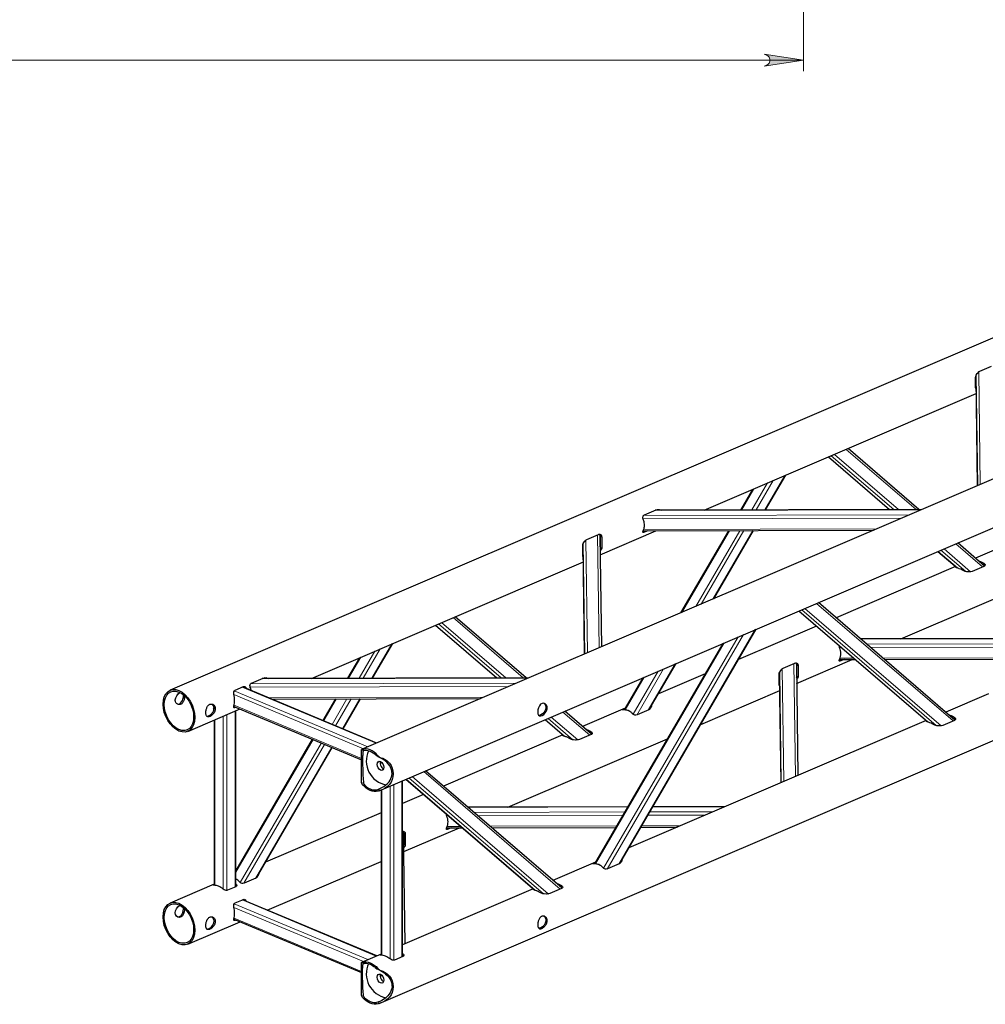
# Model space of a CAD drawing. Units: millimetres. Extents: x 249 to 289.5, y 231.6 to 248.1.
# Drawn here: x 282 to 285.4, y 236.2 to 239.7 of the extents above; entities that cross this region are included whole.
import ezdxf

# ---------------------------------------------------------------- set-up
doc = ezdxf.new("R2010")
doc.units = ezdxf.units.MM
doc.layers.add('PDF _Геометрия', color=7, linetype='Continuous')
doc.layers.add('PDF _Сплошная заливка', color=7, linetype='Continuous')

msp = doc.modelspace()

# ---------------------------------------------------------------- hatches: boundary and pattern name
at = {"layer": 'PDF _Сплошная заливка', "transparency": 33554559}
h = msp.add_hatch(color=256, dxfattribs=at)
h.paths.add_polyline_path([(274.9321, 239.5799), (274.9252, 239.5776), (274.9191, 239.5741), (274.9146, 239.5688), (274.9122, 239.5622), (274.9122, 239.5552), (274.9146, 239.5486), (274.9191, 239.5433), (274.9252, 239.5398), (274.9321, 239.5375), (274.7943, 239.5587)], flags=0)
h.paths.add_polyline_path([(284.6368, 239.5375), (284.6437, 239.5398), (284.6497, 239.5433), (284.6542, 239.5486), (284.6566, 239.5552), (284.6566, 239.5622), (284.6542, 239.5688), (284.6497, 239.5741), (284.6437, 239.5776), (284.6368, 239.5799), (284.7746, 239.5587)], flags=0)

# ---------------------------------------------------------------- linework, layer by layer
at = {"layer": 'PDF _Геометрия', "lineweight": 13}
for points in [[(284.7746, 240.3177), (284.7746, 239.5193)], [(274.7943, 239.5587), (284.7746, 239.5587)], [(285.392, 238.4613), (285.3974, 238.0645)], [(285.3832, 238.45), (285.3885, 238.0607)], [(284.925, 238.1886), (285.1713, 237.9766)], [(284.8628, 238.162), (285.0784, 237.9764)], [(285.0935, 237.9764), (284.8729, 238.1663)], [(285.1099, 237.9765), (284.8839, 238.171)], [(284.6077, 237.9752), (284.6678, 238.0786)], [(284.7089, 238.0961), (284.6386, 237.9753)], [(284.5566, 237.9751), (284.5999, 238.0495)], [(284.5932, 237.9752), (284.6486, 238.0703)], [(284.2501, 237.9735), (285.1902, 237.9758)], [(285.1214, 237.9464), (284.21, 237.9442)], [(285.1491, 237.9582), (284.2116, 237.956)], [(284.2149, 237.8968), (284.2111, 237.9007)], [(285.0334, 237.9087), (284.2119, 237.9067)], [(284.3467, 237.6148), (284.5142, 237.9023)], [(284.3954, 237.6356), (284.5508, 237.9024)], [(284.4147, 237.6439), (284.5653, 237.9025)], [(284.5962, 237.9026), (284.4558, 237.6615)], [(284.0081, 237.8689), (284.0135, 237.4722)], [(284.0492, 237.8875), (284.0546, 237.4898)], [(284.064, 237.8806), (284.06, 237.8807)], [(283.9993, 237.8577), (284.0046, 237.4684)], [(284.06, 237.8433), (284.064, 237.8401)], [(285.3468, 237.7584), (285.259, 237.834)], [(285.3637, 237.758), (285.27, 237.8387)], [(285.3111, 237.8563), (285.4058, 237.7748)], [(285.2489, 237.8296), (285.3171, 237.771)], [(285.4101, 237.7877), (285.4089, 237.7831)], [(285.2428, 237.2163), (284.7689, 237.6242)], [(285.2598, 237.2159), (284.7799, 237.6289)], [(284.821, 237.6465), (285.3018, 237.2327)], [(283.5411, 237.5963), (283.7874, 237.3843)], [(284.7589, 237.6199), (285.2131, 237.2289)], [(283.4789, 237.5697), (283.6945, 237.3841)], [(283.489, 237.574), (283.7096, 237.3841)], [(283.726, 237.3841), (283.5, 237.5787)], [(284.1242, 236.7286), (284.605, 237.554)], [(284.0704, 236.7141), (284.5446, 237.5282)], [(284.0833, 236.7114), (284.5639, 237.5365)], [(284.9775, 237.5207), (285.5397, 237.522)], [(283.2238, 237.3829), (283.2839, 237.4862)], [(283.2547, 237.383), (283.325, 237.5038)], [(284.4959, 237.5074), (284.0426, 236.7291)], [(284.9079, 237.4912), (284.9019, 237.4912)], [(285.5295, 237.5045), (284.9978, 237.5032)], [(285.5226, 237.4927), (285.0114, 237.4915)], [(283.216, 237.4571), (283.1727, 237.3828)], [(283.2093, 237.3829), (283.2647, 237.478)], [(284.9513, 237.4539), (284.9039, 237.4538)], [(285.5008, 237.4552), (285.0548, 237.4541)], [(284.1873, 237.2535), (284.2818, 237.4157)], [(284.3229, 237.4333), (284.2282, 237.2707)], [(284.7, 237.416), (284.7054, 237.0192)], [(284.7411, 237.4346), (284.7465, 237.0368)], [(284.756, 237.4276), (284.7519, 237.4278)], [(284.9069, 237.4438), (284.9031, 237.4477)], [(282.8663, 237.3812), (283.8063, 237.3835)], [(284.1466, 237.2712), (284.2138, 237.3866)], [(284.1744, 237.2562), (284.2625, 237.4075)], [(284.6912, 237.4047), (284.6965, 237.0154)], [(284.756, 237.3871), (284.7519, 237.3903)], [(283.2699, 237.1539), (282.7971, 237.3516)], [(283.7375, 237.3541), (282.8261, 237.3518)], [(283.7652, 237.3659), (282.8277, 237.3636)], [(283.2251, 237.1347), (282.7686, 237.3257)], [(283.2408, 237.1414), (282.7699, 237.3384)], [(283.6495, 237.3164), (282.8895, 237.3145)], [(282.6982, 237.2773), (282.6987, 237.2785)], [(282.7682, 237.284), (282.7682, 237.2834)], [(283.2177, 237.1003), (282.7691, 237.288)], [(282.7729, 237.2795), (282.7691, 237.2834)], [(283.1303, 237.31), (283.0853, 237.2327)], [(283.1147, 237.2204), (283.1669, 237.3101)], [(283.1263, 237.2155), (283.1814, 237.3101)], [(283.1511, 237.2051), (283.2123, 237.3102)], [(282.7309, 236.6408), (282.7309, 237.2495)], [(282.7434, 236.6361), (282.7434, 237.2548)], [(282.7725, 236.6476), (282.7725, 237.2673)], [(283.8751, 237.2416), (283.9629, 237.1661)], [(283.9798, 237.1656), (283.8861, 237.2463)], [(283.9272, 237.2639), (284.0219, 237.1824)], [(284.1402, 237.2741), (284.1411, 237.2713)], [(285.3061, 237.2456), (285.3049, 237.241)], [(282.7015, 236.654), (282.7015, 237.2369)], [(283.865, 237.2373), (283.9332, 237.1786)], [(284.0262, 237.1954), (284.025, 237.1908)], [(283.0472, 237.1673), (282.775, 236.7)], [(282.7905, 236.6639), (283.0766, 237.155)], [(282.8034, 236.6612), (283.0882, 237.1502)], [(282.8443, 236.6784), (283.113, 237.1398)], [(283.2217, 237.133), (283.2319, 237.1287)], [(283.2657, 237.1146), (283.2759, 237.1103)], [(283.8759, 236.6235), (283.396, 237.0366)], [(283.4371, 237.0542), (283.9179, 236.6403)], [(283.218, 237.0155), (283.2259, 237.0122)], [(283.2319, 237.0039), (283.2217, 237.0082)], [(283.3189, 236.3948), (283.3189, 237.0036)], [(283.3314, 236.3901), (283.3314, 237.0089)], [(283.3604, 236.4017), (283.3604, 237.0214)], [(283.3749, 237.0276), (283.8292, 236.6366)], [(283.8589, 236.624), (283.385, 237.0319)], [(283.2759, 236.9855), (283.2657, 236.9898)], [(283.2752, 236.9916), (283.2831, 236.9883)], [(283.2894, 236.4081), (283.2894, 236.991)], [(283.5936, 236.9283), (284.1558, 236.9297)], [(284.2439, 236.9299), (284.4982, 236.9305)], [(283.524, 236.8989), (283.518, 236.8989)], [(284.1456, 236.9122), (283.6139, 236.9109)], [(284.1388, 236.9004), (283.6275, 236.8991)], [(284.4295, 236.9011), (284.2268, 236.9006)], [(284.4571, 236.913), (284.2337, 236.9124)], [(283.5674, 236.8616), (283.5199, 236.8614)], [(284.1169, 236.8629), (283.6709, 236.8618)], [(284.3415, 236.8634), (284.2049, 236.8631)], [(283.3721, 236.8353), (283.368, 236.8354)], [(283.523, 236.8515), (283.5192, 236.8554)], [(283.3721, 236.7948), (283.368, 236.798)], [(284.0363, 236.732), (284.0371, 236.7292)], [(282.6982, 236.6568), (282.6989, 236.6548)], [(283.9222, 236.6533), (283.921, 236.6487)], [(283.2408, 236.3923), (282.7699, 236.5893)], [(283.2699, 236.4048), (282.7971, 236.6025)], [(283.2251, 236.3856), (282.7686, 236.5765)], [(283.2177, 236.3512), (282.7691, 236.5389)], [(282.7729, 236.5304), (282.7691, 236.5343)], [(283.2862, 236.4109), (283.2868, 236.4089)], [(283.2217, 236.3839), (283.2319, 236.3796)], [(283.3632, 236.4078), (283.3632, 236.4029)], [(283.2657, 236.3655), (283.2759, 236.3611)], [(283.218, 236.2664), (283.2259, 236.2631)], [(283.2319, 236.2548), (283.2217, 236.2591)], [(283.2759, 236.2363), (283.2657, 236.2406)], [(283.2752, 236.2425), (283.2831, 236.2392)]]:
    msp.add_lwpolyline(points, dxfattribs=at)
at = {"layer": 'PDF _Геометрия', "lineweight": 30}
for points in [[(288.3287, 239.8168), (282.544, 237.3408)], [(288.8301, 239.5338), (283.2185, 237.1319)], [(283.2805, 236.9871), (288.8921, 239.389)], [(283.2805, 236.238), (288.8921, 238.6399)], [(285.3833, 238.4016), (285.3829, 238.4017), (285.3817, 238.4033), (285.3813, 238.4051), (285.3813, 238.4073), (285.3813, 238.4095), (285.3813, 238.4119), (285.3813, 238.4144), (285.3813, 238.4182), (285.3813, 238.4202), (285.3813, 238.4222), (285.3813, 238.4263), (285.3813, 238.4292), (285.3813, 238.4336), (285.3813, 238.4358), (285.3813, 238.438), (285.3813, 238.4403), (285.3813, 238.4426), (285.3816, 238.4455), (285.383, 238.4498), (285.3866, 238.4552), (285.3885, 238.4571), (285.3906, 238.4599), (285.393, 238.4622), (285.3958, 238.4639), (285.4369, 238.4815)], [(285.388, 238.0605), (285.3828, 238.4394), (285.3828, 238.4491)], [(285.3814, 238.4047), (285.383, 238.4045), (285.3833, 238.4046)], [(284.4254, 237.9748), (285.3836, 238.3849)], [(285.1816, 237.9766), (284.9319, 238.1916)], [(284.8626, 238.1619), (285.078, 237.9764)], [(284.641, 237.9753), (284.7122, 238.0975)], [(284.595, 238.0474), (284.5529, 237.9751)], [(284.2263, 237.9016), (284.2149, 237.8968), (284.2114, 237.8958), (284.2099, 237.8961), (284.2091, 237.8974), (284.2091, 237.8992), (284.2098, 237.9015), (284.2103, 237.9027), (284.2114, 237.9052), (284.2123, 237.9078), (284.2131, 237.9105), (284.2134, 237.9118), (284.2137, 237.9132), (284.2143, 237.9168), (284.2146, 237.9192), (284.2147, 237.9228), (284.2146, 237.9256), (284.2142, 237.9296), (284.2135, 237.9337), (284.2125, 237.9373), (284.2117, 237.9397), (284.2103, 237.9432), (284.2093, 237.9466), (284.2091, 237.9496), (284.2096, 237.9526), (284.2107, 237.955), (284.213, 237.9574), (284.2149, 237.9585), (284.256, 237.9761), (284.2605, 237.977), (284.2629, 237.9769), (284.2653, 237.9763), (284.2677, 237.9763), (284.2735, 237.9746), (284.2737, 237.9744)], [(285.1922, 237.9767), (284.2521, 237.9744)], [(284.2694, 237.9744), (284.2681, 237.9751), (284.2615, 237.9758), (284.2591, 237.9763), (284.2653, 237.9763)], [(284.2677, 237.9763), (284.2667, 237.9763), (284.2646, 237.9761), (284.2615, 237.9758)], [(284.0589, 237.8179), (284.2547, 237.9017)], [(284.2094, 237.9), (284.2111, 237.9007), (284.2134, 237.9016)], [(284.2099, 237.9016), (285.0214, 237.9036)], [(284.5106, 237.9023), (284.3419, 237.6127)], [(284.459, 237.6629), (284.5986, 237.9026)], [(283.9994, 237.8093), (283.999, 237.8094), (283.9978, 237.8109), (283.9974, 237.8128), (283.9974, 237.8149), (283.9974, 237.8172), (283.9974, 237.8195), (283.9974, 237.822), (283.9974, 237.8258), (283.9974, 237.8278), (283.9974, 237.8299), (283.9974, 237.834), (283.9974, 237.8368), (283.9974, 237.8412), (283.9974, 237.8435), (283.9974, 237.8457), (283.9974, 237.8479), (283.9974, 237.8502), (283.9977, 237.8532), (283.9992, 237.8575), (284.0027, 237.8629), (284.0046, 237.8647), (284.0067, 237.8676), (284.0091, 237.8699), (284.0119, 237.8716), (284.053, 237.8891), (284.057, 237.8899), (284.0596, 237.8891), (284.0618, 237.8873), (284.0632, 237.8848), (284.0639, 237.882), (284.064, 237.8806), (284.0641, 237.8776), (284.0641, 237.8746), (284.0641, 237.8716), (284.0642, 237.8687), (284.0642, 237.866), (284.0642, 237.8622), (284.0642, 237.8584), (284.0642, 237.8544), (284.0642, 237.8518), (284.0642, 237.8493), (284.0642, 237.848), (284.0641, 237.8459), (284.0641, 237.8429), (284.064, 237.8401), (284.0635, 237.8373), (284.0619, 237.8344), (284.0599, 237.8321), (284.0587, 237.8311)], [(284.0586, 237.8391), (284.0594, 237.8404), (284.0599, 237.8425), (284.06, 237.8433), (284.06, 237.8448), (284.06, 237.8464), (284.06, 237.8498), (284.06, 237.8536), (284.06, 237.8575), (284.06, 237.8602), (284.06, 237.8623), (284.06, 237.8644), (284.06, 237.8665), (284.06, 237.8687), (284.06, 237.8717), (284.06, 237.8747), (284.06, 237.8777), (284.06, 237.8807), (284.0599, 237.8818), (284.0594, 237.8844), (284.0581, 237.8867), (284.056, 237.8885), (284.0536, 237.8892), (284.0527, 237.889)], [(284.0575, 237.8873), (284.0578, 237.8862), (284.058, 237.8847), (284.0633, 237.4935)], [(285.5306, 237.87), (285.3802, 237.8056)], [(284.0041, 237.4681), (283.9989, 237.8471), (283.9989, 237.8568)], [(285.4124, 237.7779), (285.318, 237.8592)], [(283.9972, 237.8124), (283.9991, 237.8122), (283.9994, 237.8122)], [(285.2486, 237.8295), (285.3164, 237.7712)], [(285.3899, 237.7973), (285.393, 237.7961), (285.3948, 237.7953), (285.3986, 237.7935), (285.4013, 237.7922), (285.4056, 237.7901), (285.4101, 237.7877), (285.4128, 237.7858), (285.4145, 237.7834), (285.4148, 237.7813), (285.4141, 237.7795), (285.4119, 237.7775), (285.4106, 237.7768), (285.3695, 237.7592), (285.3648, 237.758), (285.362, 237.7578), (285.359, 237.7579), (285.3562, 237.7576), (285.3488, 237.758), (285.3448, 237.7589), (285.342, 237.76), (285.3395, 237.7613), (285.337, 237.7625), (285.3346, 237.7637), (285.3322, 237.7648), (285.3286, 237.7664), (285.3235, 237.7686), (285.3219, 237.7692), (285.3188, 237.7704), (285.3163, 237.7712), (285.3148, 237.7717), (285.3126, 237.7723), (285.3116, 237.7728), (285.3114, 237.7737), (285.3125, 237.7746)], [(283.0416, 237.3825), (283.9997, 237.7925)], [(285.3109, 237.776), (284.8902, 237.5959)], [(285.1174, 237.5218), (285.6798, 237.7626)], [(285.4129, 237.7784), (285.4129, 237.7792), (285.4117, 237.7811), (285.4099, 237.7826), (285.4089, 237.7831), (285.403, 237.7861)], [(285.3084, 237.2358), (284.8279, 237.6495)], [(283.7977, 237.3843), (283.548, 237.5992)], [(284.7586, 237.6198), (285.2124, 237.2291)], [(283.4787, 237.5696), (283.6942, 237.3841)], [(284.1277, 236.7304), (284.6082, 237.5554)], [(284.8208, 237.5662), (284.5459, 237.4485)], [(285.5402, 237.5229), (284.9766, 237.5215)], [(283.2571, 237.383), (283.3283, 237.5052)], [(284.4911, 237.5053), (284.0391, 236.7293)], [(283.2112, 237.4551), (283.1691, 237.3828)], [(285.0608, 237.449), (285.4978, 237.4501)], [(284.2316, 237.2725), (284.3261, 237.4347)], [(284.7505, 237.3861), (284.7516, 237.3881), (284.7519, 237.3903), (284.752, 237.397), (284.752, 237.4073), (284.752, 237.4158), (284.7519, 237.4278), (284.7516, 237.4307), (284.7503, 237.4334), (284.7486, 237.4351), (284.7466, 237.436), (284.7447, 237.4361)], [(284.7494, 237.4343), (284.7498, 237.4333), (284.7499, 237.4317), (284.7553, 237.0405)], [(284.7508, 237.3649), (284.9467, 237.4488)], [(284.9053, 237.4487), (284.9031, 237.4477), (284.9014, 237.4472)], [(284.9018, 237.4487), (284.9572, 237.4488)], [(282.8299, 237.3395), (282.8296, 237.3414), (282.8286, 237.345), (282.8278, 237.3473), (282.8264, 237.3508), (282.8254, 237.3542), (282.8252, 237.3579), (282.8259, 237.3608), (282.8271, 237.3631), (282.8296, 237.3654), (282.831, 237.3661), (282.8721, 237.3837), (282.8766, 237.3847), (282.879, 237.3845), (282.8814, 237.384), (282.8838, 237.384), (282.8896, 237.3822), (282.8898, 237.3821)], [(283.8083, 237.3843), (282.8682, 237.382)], [(282.8855, 237.3821), (282.8842, 237.3828), (282.8776, 237.3835), (282.8752, 237.3839), (282.8783, 237.384), (282.8814, 237.384)], [(282.8838, 237.384), (282.8776, 237.3835)], [(284.209, 237.3845), (284.143, 237.2713)], [(284.4288, 237.3984), (284.2638, 237.3278)], [(284.696, 237.0152), (284.6909, 237.3941), (284.6909, 237.4038)], [(282.7759, 237.2808), (282.7729, 237.2795), (282.7709, 237.279), (282.7694, 237.2792), (282.7684, 237.2802), (282.768, 237.2822), (282.7685, 237.2855), (282.7695, 237.2901), (282.7702, 237.2948), (282.7707, 237.2998), (282.7708, 237.3048), (282.7707, 237.31), (282.7702, 237.3153), (282.7695, 237.3207), (282.7685, 237.326), (282.768, 237.3306), (282.7685, 237.3351), (282.7701, 237.3388), (282.7719, 237.3407), (282.7729, 237.3412), (282.802, 237.3537), (282.8042, 237.3541), (282.8066, 237.3535), (282.8089, 237.352), (282.8112, 237.3492), (282.812, 237.3469)], [(283.2717, 237.1547), (282.799, 237.3524)], [(282.801, 237.3533), (282.803, 237.3529), (282.8054, 237.3513), (282.8072, 237.349)], [(284.6913, 237.3595), (284.6894, 237.3595)], [(282.591, 237.3227), (282.591, 237.324)], [(282.9017, 237.3095), (283.6375, 237.3113)], [(284.413, 237.2204), (284.6916, 237.3396)], [(285.4266, 237.3279), (285.2763, 237.2635)], [(282.6735, 237.249), (282.6743, 237.2489), (282.6762, 237.2492), (282.6782, 237.2498), (282.6795, 237.2503), (282.6816, 237.2513), (282.6838, 237.2526), (282.6858, 237.2541), (282.6872, 237.2553), (282.6892, 237.2572), (282.6906, 237.2585), (282.6924, 237.2608), (282.6942, 237.2632), (282.6952, 237.265), (282.6965, 237.2676), (282.6976, 237.2705), (282.6983, 237.2731), (282.6986, 237.2748), (282.6988, 237.2776), (282.6982, 237.2773), (282.697, 237.2765)], [(282.6983, 237.2731), (282.6979, 237.2735), (282.6969, 237.2762), (282.6973, 237.2788), (282.6986, 237.2804)], [(282.6988, 237.2842), (282.6988, 237.2784)], [(282.7683, 237.284), (283.2177, 237.096)], [(282.7683, 237.2834), (282.7686, 237.2836), (282.7688, 237.2838)], [(282.7691, 237.2834), (282.7694, 237.2835)], [(283.1267, 237.31), (283.0823, 237.2339)], [(283.153, 237.2043), (283.2147, 237.3102)], [(283.8611, 237.2944), (283.8653, 237.2901), (283.8677, 237.2837), (283.8677, 237.2766), (283.8654, 237.2697), (283.8613, 237.2631), (283.8557, 237.2575), (283.8498, 237.2536), (283.8446, 237.2519), (283.8429, 237.2521)], [(284.1467, 237.2777), (283.9963, 237.2133)], [(284.2393, 237.2856), (284.2394, 237.2829), (284.2373, 237.2787), (284.2358, 237.2772), (284.2344, 237.2749), (284.2324, 237.273), (284.2298, 237.2714), (284.1887, 237.2538), (284.1843, 237.2528), (284.1811, 237.253), (284.1779, 237.254), (284.1753, 237.2554), (284.1733, 237.2572), (284.1725, 237.258), (284.171, 237.2598), (284.1694, 237.2614), (284.1677, 237.263), (284.1659, 237.2644), (284.1628, 237.2664), (284.1578, 237.2689), (284.156, 237.2695), (284.1522, 237.2705), (284.1494, 237.271), (284.1452, 237.2714), (284.1407, 237.2713), (284.138, 237.2712), (284.1363, 237.2714), (284.1361, 237.2718), (284.1367, 237.2724), (284.1389, 237.2735), (284.1402, 237.2741), (284.1461, 237.2766)], [(284.2381, 237.2803), (284.2377, 237.2821), (284.2371, 237.2829)], [(282.606, 237.196), (282.7901, 237.2748)], [(282.775, 236.6488), (282.775, 237.2684)], [(284.0285, 237.1856), (283.9341, 237.2669)], [(285.2859, 237.2552), (285.289, 237.254), (285.2908, 237.2532), (285.2946, 237.2514), (285.2974, 237.2501), (285.3017, 237.248), (285.3061, 237.2457), (285.3089, 237.2437), (285.3105, 237.2413), (285.3108, 237.2392), (285.3101, 237.2374), (285.308, 237.2354), (285.3066, 237.2347), (285.2655, 237.2171), (285.2608, 237.2159), (285.258, 237.2158), (285.255, 237.2158), (285.2522, 237.2155), (285.2448, 237.2159), (285.2408, 237.2168), (285.238, 237.2179), (285.2355, 237.2192), (285.233, 237.2204), (285.2306, 237.2216), (285.2282, 237.2227), (285.2246, 237.2243), (285.2196, 237.2265), (285.218, 237.2271), (285.2149, 237.2283), (285.2124, 237.2291), (285.2108, 237.2296), (285.2086, 237.2302), (285.2076, 237.2307), (285.2075, 237.2316), (285.2085, 237.2325)], [(285.309, 237.2363), (285.3089, 237.2371), (285.3077, 237.239), (285.3059, 237.2405), (285.3049, 237.241), (285.299, 237.244)], [(282.6988, 237.2358), (282.6988, 236.6542)], [(283.8647, 237.2372), (283.9325, 237.1789)], [(285.2069, 237.2339), (284.1599, 236.7857)], [(283.927, 237.1836), (283.5063, 237.0035)], [(284.006, 237.205), (284.0091, 237.2037), (284.0109, 237.2029), (284.0147, 237.2012), (284.0189, 237.1992), (284.0218, 237.1978), (284.0262, 237.1954), (284.0289, 237.1934), (284.0306, 237.1911), (284.0308, 237.189), (284.0302, 237.1872), (284.028, 237.1852), (284.0267, 237.1845), (283.9856, 237.1669), (283.9809, 237.1657), (283.9781, 237.1655), (283.9751, 237.1656), (283.9723, 237.1653), (283.9649, 237.1656), (283.9609, 237.1665), (283.9581, 237.1677), (283.9556, 237.169), (283.9531, 237.1702), (283.9507, 237.1713), (283.9483, 237.1725), (283.9447, 237.1741), (283.9397, 237.1762), (283.938, 237.1769), (283.935, 237.178), (283.9325, 237.1789), (283.9309, 237.1794), (283.9287, 237.18), (283.9277, 237.1804), (283.9275, 237.1814), (283.9286, 237.1823)], [(284.029, 237.1861), (284.029, 237.1869), (284.0278, 237.1888), (284.0259, 237.1903), (284.025, 237.1908), (284.0191, 237.1937)], [(283.0443, 237.1686), (282.775, 236.7063)], [(282.8477, 236.6802), (283.115, 237.139)], [(283.7335, 236.9295), (284.2959, 237.1702)], [(283.2752, 237.1077), (283.2735, 237.1086), (283.2719, 237.1096), (283.269, 237.1118), (283.2663, 237.1141), (283.2657, 237.1146), (283.2615, 237.1178), (283.2573, 237.1207), (283.2531, 237.1232), (283.2488, 237.1252), (283.2445, 237.1268), (283.2403, 237.1279), (283.2361, 237.1285), (283.2319, 237.1287), (283.2278, 237.1284), (283.2259, 237.1283)], [(283.284, 237.0831), (283.2903, 237.0858)], [(283.2848, 237.0898), (283.2841, 237.0865), (283.2841, 237.082), (283.2851, 237.0773), (283.2871, 237.0727), (283.2899, 237.0687), (283.2932, 237.0657), (283.2958, 237.0642)], [(283.2845, 237.0886), (283.2859, 237.0892)], [(283.9246, 236.6434), (283.444, 237.0571)], [(283.363, 236.4028), (283.363, 237.0225)], [(283.3747, 237.0275), (283.8286, 236.6368)], [(283.2868, 236.9898), (283.2868, 236.4083)], [(283.4369, 236.9739), (283.363, 236.9422)], [(284.1563, 236.9305), (283.5927, 236.9292)], [(284.5002, 236.9314), (284.2443, 236.9308)], [(283.2868, 236.9096), (282.8799, 236.7355)], [(283.3666, 236.7938), (283.3677, 236.7958), (283.368, 236.798), (283.3681, 236.8046), (283.3681, 236.8149), (283.3681, 236.8234), (283.368, 236.8354), (283.3677, 236.8384), (283.3664, 236.8411), (283.3647, 236.8428), (283.363, 236.8436)], [(283.3669, 236.7726), (283.5628, 236.8564)], [(283.5214, 236.8563), (283.5192, 236.8554), (283.5175, 236.8549)], [(283.5179, 236.8563), (283.5733, 236.8565)], [(283.6769, 236.8567), (284.1139, 236.8578)], [(284.202, 236.858), (284.3295, 236.8583)], [(282.8862, 236.5668), (283.2868, 236.7383)], [(284.0428, 236.7356), (283.8923, 236.6712)], [(284.1353, 236.7435), (284.1354, 236.7408), (284.1333, 236.7366), (284.1318, 236.7351), (284.1304, 236.7328), (284.1284, 236.7309), (284.1258, 236.7293), (284.0847, 236.7117), (284.0803, 236.7107), (284.0772, 236.7109), (284.0739, 236.7119), (284.0714, 236.7133), (284.0693, 236.7151), (284.0685, 236.7159), (284.067, 236.7177), (284.0654, 236.7193), (284.0638, 236.7209), (284.0619, 236.7223), (284.0589, 236.7243), (284.0538, 236.7268), (284.052, 236.7274), (284.0482, 236.7284), (284.0454, 236.7289), (284.0412, 236.7293), (284.0368, 236.7292), (284.034, 236.7291), (284.0324, 236.7293), (284.0321, 236.7297), (284.0328, 236.7303), (284.0349, 236.7314), (284.0363, 236.732), (284.0421, 236.7345)], [(284.1341, 236.7382), (284.1337, 236.74), (284.1332, 236.7408)], [(282.8554, 236.6933), (282.8555, 236.6905), (282.8534, 236.6863), (282.8519, 236.6848), (282.8505, 236.6826), (282.8485, 236.6806), (282.8459, 236.6791), (282.8048, 236.6615), (282.8004, 236.6605), (282.7972, 236.6607), (282.794, 236.6617), (282.7914, 236.6631), (282.7894, 236.6648), (282.7886, 236.6657), (282.7871, 236.6674), (282.7855, 236.6691), (282.7838, 236.6706), (282.782, 236.6721), (282.7789, 236.6741), (282.775, 236.676)], [(282.8542, 236.6879), (282.8538, 236.6897), (282.8533, 236.6906)], [(282.6988, 236.658), (282.544, 236.5917)], [(282.775, 236.6598), (282.7775, 236.6571), (282.7786, 236.6539), (282.7781, 236.6511), (282.7766, 236.6495), (282.7757, 236.649), (282.7466, 236.6366), (282.7442, 236.636), (282.7413, 236.6361), (282.7381, 236.6369), (282.7344, 236.6385), (282.7307, 236.6409), (282.7268, 236.6438), (282.7228, 236.6464), (282.7188, 236.6486), (282.7148, 236.6505), (282.7108, 236.652), (282.7068, 236.6531), (282.7028, 236.6538), (282.6989, 236.6542), (282.6964, 236.6544), (282.6953, 236.6549), (282.6958, 236.6556), (282.6973, 236.6564), (282.6982, 236.6568), (282.6988, 236.6571)], [(282.7769, 236.6498), (282.7769, 236.6504), (282.7759, 236.6529), (282.775, 236.6539)], [(283.902, 236.6629), (283.9052, 236.6616), (283.907, 236.6608), (283.9108, 236.6591), (283.9136, 236.6578), (283.9178, 236.6556), (283.9223, 236.6533), (283.925, 236.6513), (283.9264, 236.6493), (283.9269, 236.6473), (283.9264, 236.6454), (283.9246, 236.6434), (283.9227, 236.6424), (283.8816, 236.6248), (283.8769, 236.6236), (283.8741, 236.6234), (283.8711, 236.6235), (283.8683, 236.6232), (283.8609, 236.6235), (283.857, 236.6244), (283.8541, 236.6256), (283.8516, 236.6269), (283.8491, 236.6281), (283.8467, 236.6293), (283.8443, 236.6304), (283.8408, 236.632), (283.8357, 236.6341), (283.8341, 236.6348), (283.831, 236.6359), (283.8293, 236.6365), (283.8269, 236.6373), (283.8247, 236.6379), (283.8237, 236.6383), (283.8236, 236.6393), (283.8246, 236.6402)], [(283.823, 236.6415), (283.363, 236.4446)], [(283.9251, 236.644), (283.925, 236.6448), (283.9238, 236.6467), (283.922, 236.6482), (283.9211, 236.6487), (283.9151, 236.6516)], [(282.595, 236.5711), (282.595, 236.5679), (282.5938, 236.5605), (282.5914, 236.5533), (282.5876, 236.5469), (282.5825, 236.5426), (282.577, 236.5411), (282.5715, 236.542), (282.5666, 236.5454), (282.5631, 236.551), (282.562, 236.5576), (282.5631, 236.5647), (282.5664, 236.5716), (282.5713, 236.5778), (282.5772, 236.5826), (282.5783, 236.5832)], [(282.7759, 236.5317), (282.7729, 236.5304), (282.7709, 236.5299), (282.7694, 236.5301), (282.7684, 236.5311), (282.768, 236.5331), (282.7685, 236.5364), (282.7695, 236.541), (282.7702, 236.5457), (282.7707, 236.5506), (282.7708, 236.5557), (282.7707, 236.5609), (282.7702, 236.5662), (282.7695, 236.5715), (282.7685, 236.5769), (282.768, 236.5815), (282.7685, 236.586), (282.7701, 236.5897), (282.7719, 236.5916), (282.7729, 236.5921), (282.802, 236.6046), (282.8042, 236.605), (282.8066, 236.6044), (282.8089, 236.6029), (282.8111, 236.6002), (282.812, 236.5978)], [(283.2717, 236.4056), (282.799, 236.6033)], [(282.8072, 236.5998), (282.8052, 236.6023), (282.8023, 236.604), (282.8018, 236.604)], [(282.57, 236.543), (282.5701, 236.543), (282.5715, 236.5429), (282.5737, 236.543), (282.576, 236.5436), (282.5773, 236.5441), (282.5793, 236.5452), (282.5812, 236.5467), (282.5823, 236.5478), (282.5839, 236.5496), (282.5854, 236.5518), (282.5867, 236.5543), (282.5875, 236.5559), (282.5885, 236.5587), (282.5891, 236.5606), (282.5899, 236.5635), (282.5904, 236.5666), (282.5907, 236.5684), (282.5909, 236.5709), (282.591, 236.5735), (282.591, 236.5749)], [(282.606, 236.4469), (282.7901, 236.5257)], [(282.6734, 236.4999), (282.6782, 236.5007), (282.6838, 236.5035), (282.6892, 236.508), (282.6942, 236.5141), (282.6976, 236.5214), (282.6988, 236.5284), (282.6976, 236.5351), (282.6944, 236.5404), (282.6908, 236.5429)], [(282.7683, 236.5349), (283.2177, 236.3469)], [(282.7694, 236.5344), (282.7691, 236.5343)], [(283.8605, 236.5457), (283.861, 236.5455), (283.8653, 236.5409), (283.8677, 236.5346), (283.8677, 236.5275), (283.8654, 236.5206), (283.8613, 236.514), (283.8557, 236.5084), (283.8498, 236.5045), (283.8446, 236.5028), (283.8424, 236.503)], [(283.2868, 236.412), (283.2185, 236.3828)], [(283.3629, 236.4139), (283.3655, 236.4111), (283.3666, 236.408), (283.366, 236.4052), (283.3646, 236.4036), (283.3637, 236.4031), (283.3346, 236.3907), (283.3322, 236.3901), (283.3293, 236.3902), (283.326, 236.391), (283.3224, 236.3925), (283.3187, 236.395), (283.3148, 236.3979), (283.3108, 236.4005), (283.3068, 236.4027), (283.3028, 236.4045), (283.2988, 236.406), (283.2947, 236.4072), (283.2908, 236.4079), (283.2869, 236.4083), (283.2843, 236.4085), (283.2832, 236.409), (283.2838, 236.4097), (283.2853, 236.4105), (283.2862, 236.4109), (283.2868, 236.4112)], [(283.2259, 236.3792), (283.218, 236.3825)], [(283.3649, 236.4039), (283.3649, 236.4044), (283.3639, 236.407), (283.3632, 236.4078)], [(283.2848, 236.3406), (283.2841, 236.3374), (283.2841, 236.3329), (283.2851, 236.3282), (283.2871, 236.3236), (283.2899, 236.3196), (283.2932, 236.3166), (283.2958, 236.3151)], [(283.284, 236.334), (283.2903, 236.3366)], [(283.2845, 236.3395), (283.2859, 236.3401)]]:
    msp.add_lwpolyline(points, dxfattribs=at)
at = {"layer": 'PDF _Геометрия', "lineweight": 13}
msp.add_lwpolyline([(284.6368, 239.5375), (284.6437, 239.5398), (284.6497, 239.5433), (284.6542, 239.5486), (284.6566, 239.5552), (284.6566, 239.5622), (284.6542, 239.5688), (284.6497, 239.5741), (284.6437, 239.5776), (284.6368, 239.5799), (284.7746, 239.5587)], close=True, dxfattribs=at)
at = {"layer": 'PDF _Геометрия', "lineweight": 30}
for points in [[(284.9183, 237.4487), (284.9069, 237.4438), (284.9034, 237.4428), (284.9018, 237.4432), (284.9011, 237.4444), (284.9011, 237.4462), (284.9018, 237.4485), (284.9023, 237.4497, 0.217321), (284.9023, 237.4902), (284.9012, 237.4936), (284.901, 237.4967), (284.9011, 237.4971)], [(284.6914, 237.3563), (284.6909, 237.3564), (284.6897, 237.358), (284.6894, 237.3598), (284.6894, 237.362), (284.6894, 237.3642), (284.6894, 237.3665), (284.6894, 237.369), (284.6894, 237.3709), (284.6894, 237.3728), (284.6894, 237.3748), (284.6894, 237.3769), (284.6894, 237.3811), (284.6894, 237.3839), (284.6894, 237.3884), (284.6894, 237.3928), (284.6894, 237.395), (284.6894, 237.3973), (284.6897, 237.4003), (284.6911, 237.4045), (284.6947, 237.41), (284.6966, 237.4118), (284.6986, 237.4146), (284.701, 237.4169), (284.7038, 237.4186), (284.7449, 237.4362), (284.749, 237.4369), (284.7515, 237.4362), (284.7538, 237.4343), (284.7552, 237.4319), (284.7559, 237.429), (284.756, 237.4276, -0.008946), (284.756, 237.3871), (284.7554, 237.3844), (284.7538, 237.3815), (284.7518, 237.3791), (284.7507, 237.3781)], [(282.5952, 237.3201), (282.5952, 237.3199), (282.595, 237.317), (282.5948, 237.3152), (282.5944, 237.3125), (282.5938, 237.3096), (282.5931, 237.3069), (282.5925, 237.3051), (282.5914, 237.3024), (282.5901, 237.2998), (282.5892, 237.2983), (282.5876, 237.296), (282.5858, 237.2942), (282.5846, 237.2931), (282.5825, 237.2918), (282.5812, 237.2911), (282.5792, 237.2905), (282.577, 237.2902), (282.5749, 237.2903), (282.5736, 237.2905), (282.5715, 237.2911), (282.5696, 237.2921), (282.5683, 237.2929), (282.5666, 237.2945), (282.5655, 237.2957), (282.5642, 237.2977), (282.5631, 237.3001), (282.5626, 237.3016), (282.5621, 237.304), (282.562, 237.3067, -0.245857), (282.5783, 237.3324)], [(283.2831, 237.1044, -0.80213), (283.2831, 236.9883), (283.2805, 236.9872), (283.2769, 236.9858), (283.2759, 236.9855), (283.2695, 236.9843), (283.2628, 236.9843), (283.2559, 236.9855), (283.2488, 236.9879), (283.2417, 236.9914), (283.2348, 236.996), (283.2281, 237.0016), (283.2217, 237.0082), (283.2187, 237.0127), (283.218, 237.0155), (283.2179, 237.0246), (283.2179, 237.034), (283.2178, 237.0435), (283.2178, 237.0531), (283.2178, 237.0625), (283.2177, 237.0718), (283.2177, 237.0807), (283.2177, 237.0893), (283.2177, 237.0972), (283.2177, 237.1046), (283.2177, 237.1112), (283.2178, 237.117), (283.2178, 237.1219), (283.2178, 237.1258), (283.2179, 237.1288), (283.2179, 237.1308), (283.218, 237.1316), (283.2259, 237.1283), (283.2255, 237.1284), (283.2247, 237.1281), (283.2239, 237.1269), (283.2234, 237.1253), (283.2231, 237.1236), (283.2228, 237.1215), (283.2225, 237.1182), (283.2223, 237.1152), (283.2222, 237.1127), (283.2221, 237.1082), (283.222, 237.1033), (283.2219, 237.0997), (283.2219, 237.0922), (283.2219, 237.0865), (283.222, 237.0819), (283.222, 237.0745), (283.2222, 237.0672), (283.2223, 237.0624), (283.2226, 237.052), (283.2229, 237.045), (283.2232, 237.0396), (283.2237, 237.0321), (283.2241, 237.0267), (283.2248, 237.02), (283.2256, 237.0137), (283.2259, 237.0122), (283.227, 237.0094), (283.2313, 237.0044), (283.2319, 237.0039), (283.2361, 237.0006), (283.2403, 236.9977), (283.2445, 236.9953), (283.2488, 236.9932), (283.2531, 236.9917), (283.2573, 236.9906), (283.2615, 236.9899), (283.2657, 236.9898), (283.2706, 236.9903), (283.2752, 236.9916), (283.2777, 236.9925), (283.2849, 236.9955), (283.2901, 236.9981), (283.2967, 237.002), (283.3042, 237.0075), (283.3084, 237.0114), (283.3114, 237.0144), (283.3149, 237.0187), (283.3187, 237.0243), (283.3216, 237.03), (283.3237, 237.0358), (283.3247, 237.0397), (283.3255, 237.0476), (283.3252, 237.0532), (283.3245, 237.0575), (283.3226, 237.0641), (283.3199, 237.0703), (283.3176, 237.0742), (283.3117, 237.0821), (283.3068, 237.0872), (283.3027, 237.091), (283.2962, 237.0959), (283.2912, 237.0993), (283.2842, 237.1033), (283.277, 237.1069), (283.2752, 237.1077), (283.2831, 237.1044), (283.2801, 237.1063), (283.2779, 237.1082), (283.2759, 237.1103), (283.2695, 237.1168), (283.2628, 237.1224), (283.2559, 237.127), (283.2488, 237.1306), (283.2417, 237.1329), (283.2348, 237.1342), (283.2281, 237.1342), (283.2217, 237.133), (283.2212, 237.1328), (283.2208, 237.1327), (283.2195, 237.1323), (283.2185, 237.1319), (283.2181, 237.1317), (283.218, 237.1316)], [(283.5344, 236.8564), (283.523, 236.8515), (283.5195, 236.8505), (283.518, 236.8508), (283.5172, 236.8521), (283.5172, 236.8539), (283.5178, 236.8562), (283.5183, 236.8574, 0.217918), (283.5183, 236.8979), (283.5173, 236.9013), (283.5171, 236.9044), (283.5172, 236.9048)], [(283.3713, 236.4482), (283.366, 236.8394), (283.3658, 236.8409), (283.3653, 236.8424), (283.3645, 236.8438), (283.3637, 236.8443), (283.3651, 236.8446), (283.3676, 236.8438), (283.3699, 236.842), (283.3713, 236.8396), (283.372, 236.8367), (283.3721, 236.8353, -0.009674), (283.3721, 236.7948), (283.3715, 236.792), (283.3699, 236.7891), (283.3679, 236.7868), (283.3668, 236.7858)], [(283.2831, 236.3553, -0.802026), (283.2831, 236.2392), (283.2805, 236.238), (283.2769, 236.2366), (283.2759, 236.2363), (283.2695, 236.2352), (283.2628, 236.2352), (283.2559, 236.2364), (283.2488, 236.2388), (283.2417, 236.2423), (283.2348, 236.2469), (283.2281, 236.2525), (283.2217, 236.2591), (283.2187, 236.2636), (283.218, 236.2664), (283.2179, 236.2755), (283.2179, 236.2849), (283.2178, 236.2944), (283.2178, 236.3039), (283.2178, 236.3134), (283.2177, 236.3227), (283.2177, 236.3316), (283.2177, 236.3401), (283.2177, 236.3481), (283.2177, 236.3554), (283.2177, 236.362), (283.2178, 236.3678), (283.2178, 236.3728), (283.2178, 236.3767), (283.2179, 236.3797), (283.2179, 236.3816), (283.218, 236.3825), (283.2185, 236.3828), (283.2208, 236.3836), (283.2217, 236.3839), (283.2281, 236.385), (283.2348, 236.385), (283.2417, 236.3838), (283.2488, 236.3814), (283.2559, 236.3779), (283.2628, 236.3733), (283.2695, 236.3677), (283.2759, 236.3612), (283.2779, 236.3591), (283.2801, 236.3571), (283.2815, 236.3561), (283.2831, 236.3553), (283.2752, 236.3586), (283.2776, 236.3575), (283.2848, 236.3538), (283.2912, 236.3501), (283.2979, 236.3456), (283.3027, 236.3418), (283.3082, 236.3368), (283.312, 236.3326), (283.3155, 236.3282), (283.3176, 236.3251), (283.3209, 236.3191), (283.3226, 236.315), (283.3245, 236.3084), (283.3254, 236.3018), (283.3255, 236.2974), (283.3247, 236.2906), (283.3231, 236.2847), (283.3187, 236.2752), (283.3147, 236.2692), (283.3111, 236.265), (283.307, 236.2609), (283.3042, 236.2584), (283.2961, 236.2525), (283.2896, 236.2487), (283.2826, 236.2453), (283.2777, 236.2434), (283.2752, 236.2425), (283.2706, 236.2412), (283.2657, 236.2407), (283.2615, 236.2408), (283.2573, 236.2414), (283.2531, 236.2425), (283.2488, 236.2441), (283.2445, 236.2461), (283.2403, 236.2486), (283.2361, 236.2515), (283.2319, 236.2548), (283.2313, 236.2553), (283.227, 236.2603), (283.2259, 236.2631), (283.2256, 236.2646), (283.2248, 236.2709), (283.2241, 236.2776), (283.2237, 236.283), (283.2232, 236.2904), (283.2229, 236.2959), (283.2226, 236.3029), (283.2223, 236.3133), (283.2222, 236.3181), (283.222, 236.3254), (283.222, 236.3328), (283.2219, 236.3374), (283.2219, 236.343), (283.2219, 236.3506), (283.222, 236.3542), (283.2221, 236.3591), (283.2222, 236.3636), (283.2223, 236.3661), (283.2225, 236.3691), (283.2228, 236.3723), (283.2231, 236.3745), (283.2234, 236.3761), (283.2239, 236.3778), (283.2247, 236.379), (283.2255, 236.3792), (283.2259, 236.3792), (283.2278, 236.3793), (283.2319, 236.3796), (283.2361, 236.3794), (283.2403, 236.3788), (283.2445, 236.3777), (283.2488, 236.3761), (283.2531, 236.3741), (283.2573, 236.3716), (283.2615, 236.3687), (283.2657, 236.3654), (283.2663, 236.3649), (283.2719, 236.3605), (283.2752, 236.3586)]]:
    msp.add_lwpolyline(points, format="xyb", dxfattribs=at)
for points in [[(282.703, 237.2758), (282.7029, 237.2741), (282.7027, 237.2723), (282.7023, 237.2705), (282.7018, 237.2686), (282.7009, 237.266), (282.7001, 237.2643), (282.6986, 237.2617), (282.6975, 237.2601), (282.6958, 237.2577), (282.6937, 237.2555), (282.6923, 237.2541), (282.6902, 237.2523), (282.6887, 237.2511), (282.6879, 237.2506), (282.6865, 237.2497), (282.6844, 237.2486), (282.6822, 237.2478), (282.6804, 237.2473), (282.6792, 237.2471), (282.6775, 237.2471), (282.6765, 237.2473), (282.6751, 237.2478), (282.6738, 237.2487), (282.6727, 237.2499), (282.672, 237.2508), (282.6712, 237.2526), (282.6705, 237.2545), (282.6702, 237.256), (282.6699, 237.2585), (282.6698, 237.2602), (282.6698, 237.2628), (282.67, 237.2656), (282.6702, 237.2674), (282.6706, 237.2702), (282.6712, 237.2731), (282.6718, 237.2749), (282.6727, 237.2776), (282.6738, 237.2803), (282.6746, 237.282), (282.6761, 237.2844), (282.6777, 237.2866), (282.6789, 237.2878), (282.6808, 237.2894), (282.6828, 237.2907), (282.6842, 237.2913), (282.6862, 237.2919), (282.6884, 237.2922), (282.6904, 237.2921), (282.6918, 237.2919), (282.6938, 237.2912), (282.6958, 237.2902), (282.697, 237.2893), (282.6987, 237.2877), (282.7001, 237.2858), (282.7009, 237.2844), (282.702, 237.282), (282.7024, 237.2806), (282.7028, 237.2783)], [(283.839, 237.2644), (283.8396, 237.258), (283.8415, 237.2533), (283.8447, 237.2505), (283.8492, 237.2501), (283.8546, 237.252), (283.8602, 237.2558), (283.8654, 237.2612), (283.8697, 237.268), (283.872, 237.2754), (283.8718, 237.2824), (283.8695, 237.2884), (283.8654, 237.2927), (283.8598, 237.2949), (283.854, 237.2944), (283.8488, 237.2913), (283.8446, 237.2861), (283.8414, 237.2792), (283.8395, 237.2713)], [(282.703, 236.5267), (282.7029, 236.5249), (282.7027, 236.5232), (282.7023, 236.5214), (282.7018, 236.5195), (282.7009, 236.5169), (282.7001, 236.5152), (282.6986, 236.5126), (282.6975, 236.5109), (282.6958, 236.5086), (282.6937, 236.5064), (282.6916, 236.5044), (282.6902, 236.5032), (282.6887, 236.502), (282.6879, 236.5015), (282.6858, 236.5002), (282.6844, 236.4995), (282.6822, 236.4987), (282.681, 236.4983), (282.6792, 236.498), (282.6775, 236.498), (282.676, 236.4983), (282.6751, 236.4987), (282.6738, 236.4996), (282.673, 236.5003), (282.672, 236.5017), (282.6712, 236.5034), (282.6705, 236.5054), (282.6702, 236.5069), (282.6699, 236.5094), (282.6698, 236.511), (282.6698, 236.5136), (282.67, 236.5165), (282.6702, 236.5183), (282.6706, 236.5211), (282.6712, 236.5239), (282.672, 236.5267), (282.6727, 236.5285), (282.6738, 236.5312), (282.6751, 236.5337), (282.6761, 236.5352), (282.6777, 236.5374), (282.6789, 236.5387), (282.6808, 236.5403), (282.6828, 236.5416), (282.6842, 236.5422), (282.6862, 236.5428), (282.6884, 236.5431), (282.6904, 236.543), (282.6918, 236.5428), (282.6938, 236.5421), (282.6958, 236.541), (282.697, 236.5402), (282.6987, 236.5386), (282.6997, 236.5374), (282.7009, 236.5353), (282.702, 236.5329), (282.7026, 236.5307), (282.7028, 236.5292)], [(283.839, 236.5153), (283.839, 236.5136), (283.8391, 236.512), (283.8393, 236.5105), (283.8396, 236.5089), (283.8402, 236.5069), (283.8406, 236.5058), (283.8415, 236.5042), (283.8425, 236.5029), (283.8433, 236.5022), (283.8447, 236.5014), (283.8457, 236.5011), (283.8473, 236.5008), (283.8485, 236.5009), (283.8492, 236.501), (283.8511, 236.5014), (283.8524, 236.5019), (283.8546, 236.5029), (283.856, 236.5036), (283.858, 236.505), (283.8602, 236.5066), (283.8622, 236.5085), (283.8635, 236.5098), (283.8654, 236.512), (283.8672, 236.5144), (283.8682, 236.5161), (283.8697, 236.5188), (283.8704, 236.5206), (283.8713, 236.5234), (283.872, 236.5263), (283.8722, 236.5289), (283.8722, 236.5307), (283.8718, 236.5333), (283.8712, 236.5357), (283.8707, 236.5371), (283.8695, 236.5392), (283.8682, 236.5411), (283.8672, 236.5422), (283.8654, 236.5436), (283.8641, 236.5444), (283.8621, 236.5453), (283.8598, 236.5458), (283.8577, 236.546), (283.8563, 236.5458), (283.854, 236.5453), (283.852, 236.5444), (283.8507, 236.5437), (283.8488, 236.5422), (283.8477, 236.5411), (283.8461, 236.5392), (283.8446, 236.537), (283.8433, 236.5346), (283.8425, 236.5329), (283.8414, 236.5301), (283.8408, 236.5282), (283.8401, 236.5253), (283.8395, 236.5222), (283.8393, 236.5205), (283.8391, 236.5179)]]:
    msp.add_lwpolyline(points, close=True, dxfattribs=at)
for centre, radius, start, end in [((282.6818, 237.278), 0.017, 358.5551, 55.1939), ((283.3207, 237.0917), 0.0859, 155.5046, 259.2892), ((283.3207, 236.3426), 0.0859, 155.5033, 259.301)]:
    msp.add_arc(centre, radius, start, end, dxfattribs=at)
for centre, major_axis, ratio, start_param, end_param in [((282.575, 237.2684), (-0.031, 0.0724), 0.64445, 4.126106, 10.409291), ((282.575, 237.2684), (-0.0287, 0.067), 0.644341, 4.126216, 10.409401), ((282.5706, 237.3262), (-0.0023, 0.0341), 0.594912, 2.962668, 4.568763), ((283.2848, 237.0746), (-0.0066, 0.0154), 0.644292, 4.126050497807036, 10.40923580498662), ((282.575, 236.5193), (-0.031, 0.0724), 0.644348, 4.126236, 10.409421), ((282.575, 236.5193), (-0.0287, 0.067), 0.644405, 4.125997, 10.409182), ((283.2848, 236.3255), (-0.0066, 0.0154), 0.644609, 4.125909, 10.409094)]:
    msp.add_ellipse(centre, major_axis=major_axis, ratio=ratio, start_param=start_param, end_param=end_param, dxfattribs=at)

doc.saveas('drawing.dxf')
